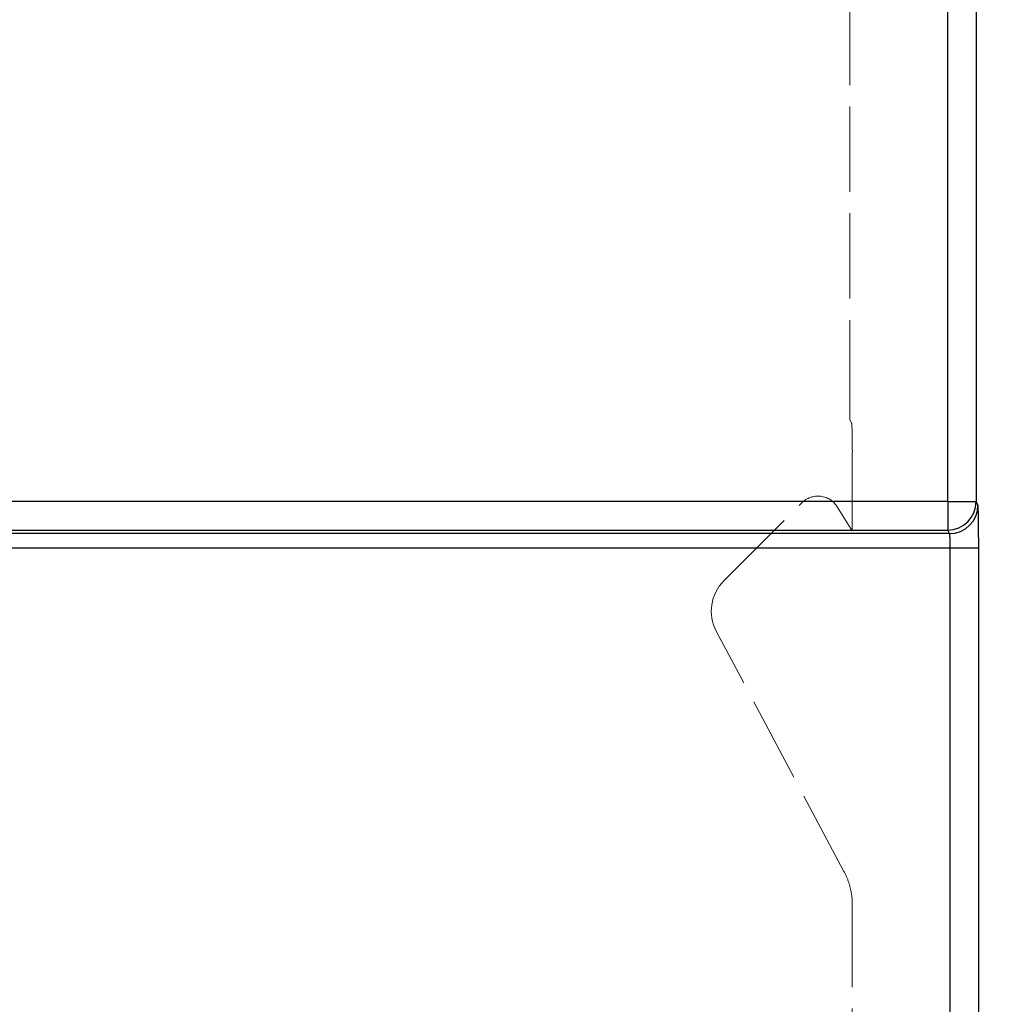
# Model space of a CAD drawing. Units: millimetres. Extents: x 0 to 2443, y 0 to 840.
# Drawn here: x 1007 to 1042, y 338 to 372 of the extents above; entities that cross this region are included whole.
import ezdxf

# ---------------------------------------------------------------- set-up
doc = ezdxf.new("R2010")
doc.units = ezdxf.units.MM
doc.linetypes.add('AM_ISO02W050x2', pattern=[3.75, 3, -0.75])
for name, color, linetype, lineweight in [('AM_5', 3, 'Continuous', 25), ('ﾎﾞﾃﾞｨｰ', 2, 'Continuous', 25), ('ﾎﾞﾃﾞｨｰ0', 2, 'AM_ISO02W050x2', 13)]:
    doc.layers.add(name, color=color, linetype=linetype, lineweight=lineweight)
doc.styles.get("Standard").update_dxf_attribs({"font": 'ISOCP.SHX', "bigfont": 'EXTFONT.SHX'})
doc.dimstyles.new('AM_ISO$0', dxfattribs={"dimtxt": 3.5, "dimasz": 2.5, "dimexe": 1, "dimexo": 1, "dimgap": 1.5, "dimtad": 1, "dimdsep": 46, "dimtxsty": 'STANDARD', "dimblk": 'OPEN30', "dimcen": 0, "dimclrd": 3, "dimclre": 3, "dimclrt": 2, "dimadec": 0, "dimazin": 2, "dimtp": 0.1, "dimtm": 0.1, "dimtfac": 0.71, "dimtmove": 0, "dimatfit": 3, "dimldrblk": 'OPEN30', "dimfxl": 1, "dimlwd": -1, "dimlwe": -1, "dimarcsym": 0})

# ---------------------------------------------------------------- blocks, each defined once
blk = doc.blocks.new('_Open30')
at = {"color": 0, "linetype": 'ByBlock', "lineweight": -2}
for p, q in [((-1, 0.2679), (0, 0)), ((0, 0), (-1, -0.2679)), ((0, 0), (-1, 0))]:
    blk.add_line(p, q, dxfattribs=at)
blk = doc.blocks.new('*D42')
at = {"layer": 'AM_5', "color": 3}
for p, q in [((1043.049, 501.438), (1124.22, 501.438)), ((1121.72, 495.188), (1121.72, 333.674)), ((1043.049, 327.424), (1124.22, 327.424))]:
    blk.add_line(p, q, dxfattribs=at)
at = {"layer": 'Defpoints', "color": 0}
for p in [(1040.549, 501.438), (1040.549, 327.424), (1121.72, 327.424)]:
    blk.add_point(p, dxfattribs=at)
at = {"layer": 'AM_5', "color": 3, "xscale": 6.25, "yscale": 6.25, "zscale": 6.25}
for p, rotation in [((1121.72, 501.438), 90), ((1121.72, 327.424), 270)]:
    blk.add_blockref('_Open30', p, dxfattribs=dict(at, rotation=rotation))
at = {"layer": 'AM_5', "color": 2, "insert": (1113.595, 414.431), "char_height": 8.75, "attachment_point": 5, "rotation": 90}
blk.add_mtext('174', dxfattribs=at)

msp = doc.modelspace()

# ---------------------------------------------------------------- linework, layer by layer
at = {"layer": 'ﾎﾞﾃﾞｨｰ'}
for p, q in [((1039.899, 355.232), (1039.899, 473.631)), ((1040.899, 473.631), (1040.899, 355.232)), ((1039.899, 355.232), (898.185, 355.232)), ((1039.899, 355.232), (1039.899, 354.232)), ((1039.899, 355.232), (1040.899, 355.232)), ((1040.961, 355.108), (1040.899, 355.232)), ((898.185, 354.232), (1039.899, 354.232)), ((1039.961, 354.108), (1039.899, 354.232)), ((1039.961, 354.108), (898.123, 354.108)), ((898.098, 353.609), (1039.987, 353.609)), ((1039.987, 326.986), (1039.987, 353.609)), ((1039.987, 353.609), (1040.987, 353.609)), ((1040.987, 326.986), (1040.987, 353.609))]:
    msp.add_line(p, q, dxfattribs=at)
for centre, major_axis, ratio, start_param, end_param in [((1039.899, 355.232), (-0.894, -0.447), 0.999239, 1.107575, 2.677762), ((1039.961, 355.108), (-0.894, -0.447), 0.999239, 1.107575, 2.677762), ((1039.961, 353.609), (0, -0.5), 0.052357, 1.570784, 3.106687)]:
    msp.add_ellipse(centre, major_axis=major_axis, ratio=ratio, start_param=start_param, end_param=end_param, dxfattribs=at)
msp.add_open_spline([(1040.987, 353.609), (1040.987, 353.722), (1040.986, 353.943), (1040.984, 354.262), (1040.981, 354.55), (1040.977, 354.788), (1040.972, 354.955), (1040.967, 355.07), (1040.963, 355.104), (1040.961, 355.108)], degree=3, dxfattribs=at)
at = {"layer": 'ﾎﾞﾃﾞｨｰ0'}
for p, q in [((1036.46, 358.612), (1036.46, 470.251)), ((1036.46, 358.112), (1036.46, 358.612)), ((1036.522, 357.988), (1036.46, 358.112)), ((1036.547, 354.206), (1036.547, 356.989)), ((1032.03, 352.446), (1034.776, 355.192)), ((1036.02, 355.05), (1036.547, 354.206)), ((1036.254, 342.24), (1031.766, 350.681)), ((1036.547, 326.926), (1036.547, 341.065))]:
    msp.add_line(p, q, dxfattribs=at)
for centre, radius, start, end in [((1035.341, 354.626), 0.8, 32, 135), ((1033.091, 351.385), 1.5, 135, 208)]:
    msp.add_arc(centre, radius, start, end, dxfattribs=at)
msp.add_ellipse((1036.521, 356.989), major_axis=(0, 1), ratio=0.026183, start_param=4.712389, end_param=6.248279, dxfattribs=at)
msp.add_open_spline([(1036.547, 341.065), (1036.547, 341.19), (1036.538, 341.316), (1036.519, 341.443), (1036.5, 341.569), (1036.471, 341.696), (1036.428, 341.828), (1036.385, 341.961), (1036.329, 342.1), (1036.254, 342.24)], degree=3, knots=[0, 0, 0, 0, 0.333333, 0.333333, 0.333333, 0.666667, 0.666667, 0.666667, 1, 1, 1, 1], dxfattribs=at)

# ---------------------------------------------------------------- dimensions: what is measured, and where the dimension line sits
at = {"layer": 'AM_5'}
dim = msp.add_linear_dim(base=(1121.72, 327.424), p1=(1040.549, 501.438), p2=(1040.549, 327.424), angle=90, dimstyle='AM_ISO$0', override={"dimscale": 2.5, "dimdec": 0}, dxfattribs=at)
dim.commit()
dim.dimension.update_dxf_attribs({"geometry": '*D42', "text_midpoint": (1113.595, 414.431)})

doc.saveas('drawing.dxf')
